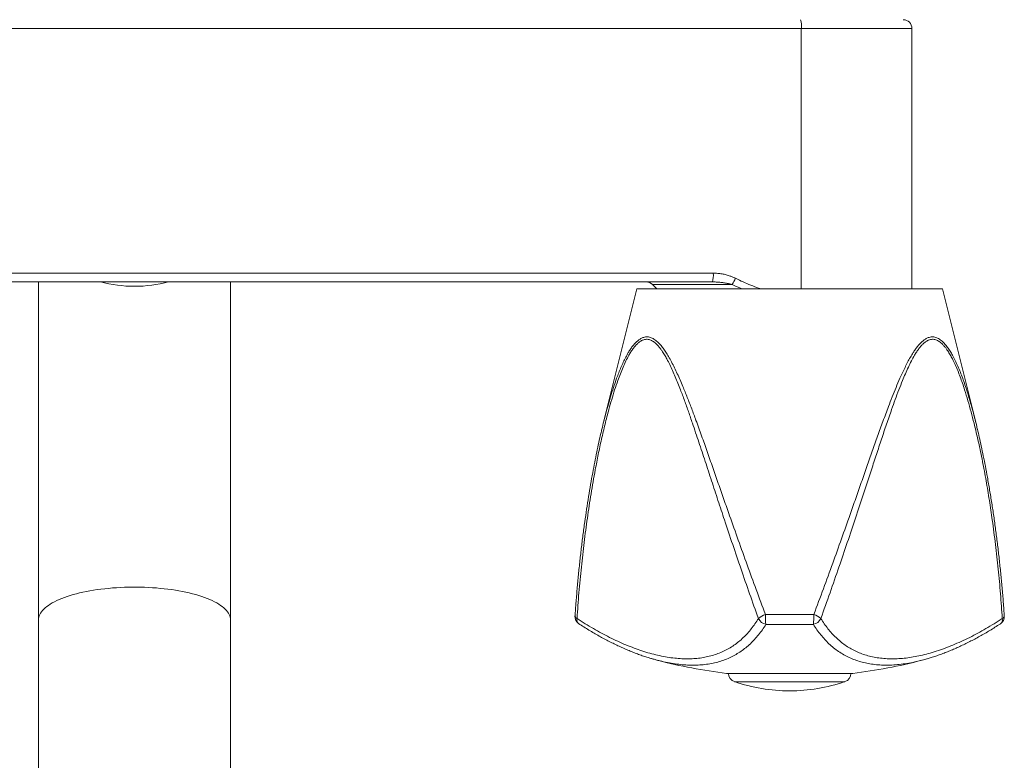
# Model space of a CAD drawing. Units: millimetres. Extents: x -365 to 667, y -381 to 533.
# Drawn here: x 130 to 242, y -239 to -155 of the extents above; entities that cross this region are included whole.
import ezdxf

# ---------------------------------------------------------------- set-up
doc = ezdxf.new("R2010")
doc.units = ezdxf.units.MM

msp = doc.modelspace()

# ---------------------------------------------------------------- linework, layer by layer
at = {"color": 7, "linetype": 'Continuous', "lineweight": 18}
for p, q in [((219.17, -155.57), (66.5, -155.57)), ((231.84, -185.37), (231.84, -155.57)), ((76.58, -183.57), (209.1, -183.57)), ((209.01, -184.57), (76.66, -184.57)), ((131.84, -184.57), (131.84, -223.25)), ((153.84, -223.25), (153.84, -184.57)), ((200.34, -185.37), (196.54, -200.61)), ((200.34, -185.37), (235.34, -185.37)), ((202.13, -184.86), (202.64, -185.37)), ((239.14, -200.61), (235.34, -185.37)), ((215.07, -222.61), (220.61, -222.61)), ((131.84, -223.25), (131.84, -314.47)), ((153.84, -314.47), (153.84, -223.25)), ((220.55, -223.75), (215.12, -223.75)), ((210.74, -229.37), (224.94, -229.37))]:
    msp.add_line(p, q, dxfattribs=at)
at = {"color": 8, "linetype": 'Continuous', "lineweight": 18}
for p, q in [((219.17, -155.57), (219.17, -185.37)), ((231.84, -155.57), (219.17, -155.57)), ((211.27, -184.86), (202.13, -184.86)), ((210.62, -229.36), (225.06, -229.36)), ((211.51, -230.31), (217.84, -230.31)), ((217.84, -230.31), (224.16, -230.31))]:
    msp.add_line(p, q, dxfattribs=at)
at = {"color": 8, "linetype": 'Continuous', "lineweight": 18, "flags": 128}
msp.add_lwpolyline([(131.84, -223.25), (131.85, -223.09), (131.88, -222.94), (131.92, -222.78), (131.99, -222.62), (132.08, -222.47), (132.18, -222.32), (132.31, -222.16), (132.45, -222.01), (132.61, -221.87), (132.79, -221.72), (132.98, -221.58), (133.2, -221.44), (133.43, -221.3), (133.67, -221.17), (133.94, -221.04), (134.22, -220.91), (134.51, -220.79), (134.82, -220.68), (135.14, -220.56), (135.48, -220.46), (135.82, -220.35), (136.19, -220.25), (136.56, -220.16), (136.94, -220.07), (137.34, -219.99), (137.74, -219.92), (138.15, -219.85), (138.57, -219.78), (139, -219.73), (139.44, -219.67), (139.88, -219.63), (140.32, -219.59), (140.78, -219.56), (141.23, -219.53), (141.69, -219.51), (142.15, -219.5), (142.61, -219.49), (143.07, -219.49), (143.53, -219.5), (143.99, -219.51), (144.44, -219.53), (144.9, -219.56), (145.35, -219.59), (145.79, -219.63), (146.24, -219.67), (146.67, -219.73), (147.1, -219.78), (147.52, -219.85), (147.93, -219.92), (148.34, -219.99), (148.73, -220.07), (149.11, -220.16), (149.49, -220.25), (149.85, -220.35), (150.2, -220.46), (150.53, -220.56), (150.86, -220.68), (151.16, -220.79), (151.46, -220.91), (151.74, -221.04), (152, -221.17), (152.25, -221.3), (152.48, -221.44), (152.69, -221.58), (152.89, -221.72), (153.06, -221.87), (153.22, -222.01), (153.37, -222.16), (153.49, -222.32), (153.6, -222.47), (153.68, -222.62), (153.75, -222.78), (153.8, -222.94), (153.83, -223.09), (153.84, -223.25), (153.84, -223.25)], dxfattribs=at)
at = {"color": 7, "linetype": 'Continuous', "lineweight": 18}
for centre, radius, start, end in [((216.73, -155.3), 2.46, 353.6709, 17.2304), ((230.84, -155.57), 1, 0, 90), ((205.73, -183.8), 3.37, 346.7081, 3.8221), ((142.84, -169.57), 15.5, 255.4074, 284.5926), ((201.42, -185.57), 1, 45, 90), ((203.3, -180.11), 9.27, 329.1539, 334.1196), ((194.26, -222.85), 1, 176.0882, 236.9189), ((215.65, -224.55), 2.02, 106.7528, 133.266), ((215.29, -222.65), 1.11, 202.2529, 261.1707), ((221.26, -222.88), 6.2, 177.4817, 188.049), ((214.41, -222.88), 6.2, 351.9504, 2.5188), ((220.38, -222.65), 1.11, 278.8293, 337.7467), ((220.02, -224.55), 2.02, 46.735, 73.2467), ((241.41, -222.85), 1, 303.0811, 3.9118), ((217.84, -169.8), 60, 255.3655, 263.0883), ((217.84, -169.8), 60, 276.9117, 284.6366), ((210.74, -228.37), 1, 263.0883, 270), ((211.84, -229.36), 1, 180, 251.0754), ((223.84, -229.36), 1, 288.9246, 0), ((224.94, -228.37), 1, 270, 276.9117), ((217.84, -211.86), 19.5, 251.0754, 270), ((217.84, -211.86), 19.5, 270, 288.9246)]:
    msp.add_arc(centre, radius, start, end, dxfattribs=at)
at = {"color": 8, "linetype": 'Continuous', "lineweight": 18}
for centre, radius, start, end in [((193.63, -222.74), 0.363, 187.485, 248.7272), ((194.11, -223.2), 0.631, 168.6746, 231.3198), ((241.56, -223.2), 0.631, 308.636, 11.3281), ((242.06, -222.75), 0.349, 289.9115, 353.7459)]:
    msp.add_arc(centre, radius, start, end, dxfattribs=at)
at = {"color": 7, "linetype": 'Continuous', "lineweight": 18}
for points, knots in [([(211.65, -184.16), (211.55, -184.11), (211.35, -184.01), (210.98, -183.88), (210.57, -183.75), (210.09, -183.65), (209.6, -183.58), (209.26, -183.58), (209.1, -183.57)], [0, 0, 0, 0, 0.126916, 0.25437, 0.438264, 0.622169, 0.811097, 1, 1, 1, 1]), ([(209.01, -184.57), (209.15, -184.57), (209.43, -184.58), (209.86, -184.61), (210.28, -184.66), (210.75, -184.74), (211.08, -184.82), (211.27, -184.86)], [0, 0, 0, 0, 0.185217, 0.370449, 0.557302, 0.74415, 1, 1, 1, 1]), ([(214.26, -223.07), (213.92, -222.13), (213.25, -220.25), (212.27, -217.43), (211.31, -214.61), (210.43, -211.99), (209.63, -209.56), (208.9, -207.32), (208.17, -205.1), (207.44, -202.9), (206.81, -201.02), (206.26, -199.44), (205.81, -198.16), (205.4, -197.07), (205.04, -196.16), (204.75, -195.43), (204.44, -194.72), (204.12, -194.03), (203.81, -193.43), (203.51, -192.91), (203.26, -192.51), (203.03, -192.19), (202.82, -191.93), (202.62, -191.71), (202.43, -191.53), (202.24, -191.39), (202.04, -191.27), (201.84, -191.19), (201.64, -191.14), (201.44, -191.13), (201.23, -191.15), (201.04, -191.21), (200.88, -191.29), (200.68, -191.41), (200.44, -191.6), (200.17, -191.88), (199.92, -192.2), (199.67, -192.56), (199.39, -193.03), (199.09, -193.61), (198.76, -194.32), (198.46, -195.07), (198.13, -195.94), (197.8, -196.92), (197.46, -198.03), (197.09, -199.34), (196.7, -200.85), (196.29, -202.57), (195.92, -204.3), (195.52, -206.38), (195.09, -208.81), (194.67, -211.59), (194.3, -214.38), (193.98, -217.23), (193.7, -220.13), (193.56, -222.09), (193.5, -223.07)], [0, 0, 0, 0, 0.039533, 0.079072, 0.118611, 0.158143, 0.18996, 0.22179, 0.253618, 0.285435, 0.317243, 0.33651, 0.355779, 0.375043, 0.386769, 0.398512, 0.41025, 0.421974, 0.433686, 0.442673, 0.451657, 0.457767, 0.463881, 0.469987, 0.475092, 0.480195, 0.485411, 0.490625, 0.495719, 0.500813, 0.506075, 0.511338, 0.515292, 0.519247, 0.527266, 0.534894, 0.542525, 0.550322, 0.558122, 0.570599, 0.583096, 0.595607, 0.608103, 0.625187, 0.642278, 0.659367, 0.684478, 0.709591, 0.734758, 0.759925, 0.799304, 0.838684, 0.878125, 0.917566, 0.958777, 1, 1, 1, 1]), ([(242.18, -223.07), (242.11, -222.13), (241.98, -220.25), (241.72, -217.43), (241.4, -214.61), (241.06, -211.99), (240.7, -209.56), (240.33, -207.32), (239.92, -205.1), (239.46, -202.9), (239.02, -201.02), (238.61, -199.44), (238.25, -198.16), (237.92, -197.07), (237.62, -196.16), (237.35, -195.43), (237.08, -194.72), (236.78, -194.03), (236.49, -193.43), (236.21, -192.91), (235.97, -192.51), (235.75, -192.19), (235.54, -191.93), (235.35, -191.71), (235.15, -191.53), (234.97, -191.39), (234.77, -191.27), (234.57, -191.19), (234.37, -191.14), (234.17, -191.13), (233.96, -191.15), (233.78, -191.21), (233.61, -191.29), (233.41, -191.41), (233.16, -191.6), (232.89, -191.88), (232.63, -192.2), (232.38, -192.56), (232.09, -193.03), (231.77, -193.61), (231.42, -194.32), (231.08, -195.07), (230.72, -195.94), (230.33, -196.92), (229.91, -198.03), (229.45, -199.34), (228.92, -200.85), (228.35, -202.57), (227.77, -204.3), (227.09, -206.38), (226.29, -208.81), (225.38, -211.59), (224.44, -214.38), (223.47, -217.23), (222.47, -220.13), (221.76, -222.09), (221.41, -223.07)], [0, 0, 0, 0, 0.039533, 0.079072, 0.118611, 0.158143, 0.18996, 0.22179, 0.253618, 0.285435, 0.317243, 0.33651, 0.355779, 0.375043, 0.386769, 0.398512, 0.41025, 0.421974, 0.433686, 0.442673, 0.451657, 0.457767, 0.463881, 0.469987, 0.475092, 0.480195, 0.485411, 0.490626, 0.495719, 0.500813, 0.506075, 0.511338, 0.515292, 0.519247, 0.527266, 0.534894, 0.542525, 0.550322, 0.558122, 0.570599, 0.583096, 0.595607, 0.608103, 0.625187, 0.642278, 0.659367, 0.684478, 0.709591, 0.734758, 0.759925, 0.799304, 0.838684, 0.878125, 0.917566, 0.958777, 1, 1, 1, 1]), ([(196.35, -201.42), (196.41, -201.12), (196.52, -200.67), (196.63, -200.24), (196.67, -200.1)], [0, 0, 0, 0, 0.674796, 1, 1, 1, 1]), ([(238.99, -200.04), (239.02, -200.16), (239.14, -200.61), (239.25, -201.07), (239.32, -201.4)], [0, 0, 0, 0, 0.272437, 1, 1, 1, 1]), ([(196.34, -201.42), (196.3, -201.58), (196.18, -202.09), (195.98, -202.96), (195.75, -204.06), (195.52, -205.22), (195.28, -206.45), (195.05, -207.76), (194.81, -209.14), (194.59, -210.58), (194.38, -212.05), (194.17, -213.55), (193.98, -215.09), (193.8, -216.67), (193.64, -218.28), (193.49, -219.91), (193.36, -221.41), (193.3, -222.37), (193.27, -222.78)], [0, 0, 0, 0, 0.023238, 0.073401, 0.125757, 0.18069, 0.238686, 0.300369, 0.366408, 0.433346, 0.501804, 0.571849, 0.643539, 0.716892, 0.791811, 0.86714, 0.942614, 1, 1, 1, 1]), ([(242.41, -222.78), (242.4, -222.74), (242.36, -222.15), (242.28, -221), (242.14, -219.34), (241.98, -217.7), (241.81, -216.09), (241.62, -214.49), (241.42, -212.93), (241.21, -211.39), (240.98, -209.88), (240.73, -208.39), (240.49, -206.99), (240.25, -205.68), (240.01, -204.5), (239.78, -203.39), (239.56, -202.36), (239.4, -201.71), (239.33, -201.41)], [0, 0, 0, 0, 0.00546, 0.082476, 0.159221, 0.235045, 0.309885, 0.383703, 0.456482, 0.528219, 0.598928, 0.668628, 0.737355, 0.796988, 0.8529, 0.905772, 0.95611, 1, 1, 1, 1]), ([(193.5, -223.07), (193.81, -223.28), (194.44, -223.68), (195.37, -224.24), (196.3, -224.76), (197.24, -225.25), (198.17, -225.7), (199.1, -226.11), (200.03, -226.47), (200.93, -226.79), (201.83, -227.07), (202.73, -227.29), (203.61, -227.47), (204.47, -227.6), (205.3, -227.68), (206.1, -227.7), (206.86, -227.68), (207.59, -227.61), (208.3, -227.49), (208.97, -227.32), (209.63, -227.11), (210.26, -226.84), (210.88, -226.52), (211.46, -226.15), (212.01, -225.74), (212.53, -225.28), (213, -224.79), (213.45, -224.26), (213.87, -223.69), (214.13, -223.28), (214.26, -223.07)], [0, 0, 0, 0, 0.03447, 0.068957, 0.103443, 0.137912, 0.173515, 0.20915, 0.244795, 0.280428, 0.316029, 0.352806, 0.389622, 0.426449, 0.463264, 0.500039, 0.535436, 0.570867, 0.60631, 0.641742, 0.67714, 0.713718, 0.750331, 0.786957, 0.823572, 0.860152, 0.895104, 0.930075, 0.965047, 1, 1, 1, 1]), ([(221.41, -223.07), (221.54, -223.28), (221.8, -223.69), (222.22, -224.26), (222.67, -224.79), (223.14, -225.28), (223.65, -225.72), (224.18, -226.13), (224.74, -226.49), (225.33, -226.8), (225.95, -227.07), (226.61, -227.3), (227.31, -227.48), (228.03, -227.6), (228.79, -227.68), (229.56, -227.7), (230.35, -227.68), (231.15, -227.61), (231.98, -227.49), (232.83, -227.32), (233.71, -227.1), (234.62, -226.83), (235.56, -226.51), (236.51, -226.13), (237.47, -225.71), (238.43, -225.26), (239.37, -224.76), (240.3, -224.24), (241.24, -223.68), (241.86, -223.28), (242.18, -223.07)], [0, 0, 0, 0, 0.034975, 0.069968, 0.10496, 0.139933, 0.175344, 0.210787, 0.246239, 0.281679, 0.317088, 0.353653, 0.390257, 0.426872, 0.463475, 0.50004, 0.535628, 0.571252, 0.606888, 0.642513, 0.678102, 0.714892, 0.751717, 0.788556, 0.825384, 0.862176, 0.896622, 0.931087, 0.965552, 1, 1, 1, 1]), ([(193.72, -223.69), (193.75, -223.72), (193.99, -223.87), (194.42, -224.14), (195, -224.5), (195.59, -224.84), (196.17, -225.17), (196.75, -225.48), (197.33, -225.78), (197.9, -226.06), (198.47, -226.33), (199.03, -226.58), (199.59, -226.82), (200.14, -227.04), (200.69, -227.24), (201.22, -227.43), (201.7, -227.58), (201.99, -227.66), (202.1, -227.7)], [0, 0, 0, 0, 0.0125132, 0.0810098, 0.149329, 0.2175059, 0.2855746, 0.3535703, 0.4215275, 0.489418, 0.5569691, 0.6244211, 0.6914891, 0.7582077, 0.8246116, 0.8907346, 0.9566091, 1, 1, 1, 1]), ([(233.56, -227.7), (233.72, -227.65), (234.05, -227.56), (234.56, -227.39), (235.1, -227.2), (235.64, -226.99), (236.19, -226.77), (236.75, -226.54), (237.31, -226.28), (237.87, -226.01), (238.45, -225.73), (239.02, -225.43), (239.6, -225.12), (240.18, -224.79), (240.76, -224.45), (241.34, -224.09), (241.74, -223.83), (241.94, -223.7), (241.95, -223.69)], [0, 0, 0, 0, 0.058728, 0.124185, 0.189884, 0.255857, 0.322134, 0.388748, 0.455732, 0.52312, 0.590866, 0.658336, 0.725854, 0.79343, 0.861098, 0.928891, 0.996845, 1, 1, 1, 1]), ([(202.99, -227.93), (202.84, -227.89), (202.55, -227.82), (202.26, -227.73), (202.12, -227.69)], [0, 0, 0, 0, 0.538978, 1, 1, 1, 1]), ([(233.54, -227.7), (233.46, -227.72), (233.17, -227.81), (232.88, -227.88), (232.67, -227.93)], [0, 0, 0, 0, 0.281621, 1, 1, 1, 1])]:
    msp.add_open_spline(points, degree=3, knots=knots, dxfattribs=at)
at = {"color": 8, "linetype": 'Continuous', "lineweight": 18}
for points, knots in [([(211.65, -184.16), (211.94, -184.3), (212.51, -184.57), (213.39, -184.95), (214.08, -185.21), (214.48, -185.34), (214.58, -185.37)], [0, 0, 0, 0, 0.300766, 0.601512, 0.904529, 1, 1, 1, 1]), ([(212.4, -185.37), (212.33, -185.34), (211.95, -185.19), (211.57, -185.01), (211.27, -184.86)], [0, 0, 0, 0, 0.181237, 1, 1, 1, 1]), ([(196.67, -200.1), (196.78, -199.68), (196.99, -198.88), (197.32, -197.73), (197.66, -196.65), (197.98, -195.73), (198.27, -194.96), (198.52, -194.35), (198.79, -193.76), (199.07, -193.19), (199.34, -192.7), (199.6, -192.28), (199.85, -191.92), (200.12, -191.6), (200.4, -191.32), (200.66, -191.13), (200.87, -191.01), (201.04, -190.94), (201.24, -190.88), (201.45, -190.85), (201.67, -190.86), (201.88, -190.91), (202.1, -190.99), (202.3, -191.11), (202.51, -191.25), (202.76, -191.46), (203.04, -191.76), (203.36, -192.16), (203.67, -192.6), (203.99, -193.13), (204.32, -193.72), (204.65, -194.38), (204.98, -195.07), (205.3, -195.79), (205.68, -196.69), (206.12, -197.78), (206.62, -199.08), (207.17, -200.55), (207.76, -202.18), (208.4, -203.97), (209.03, -205.79), (209.67, -207.62), (210.31, -209.47), (211.07, -211.63), (211.96, -214.12), (212.97, -216.94), (214, -219.77), (214.71, -221.67), (215.07, -222.61)], [0, 0, 0, 0, 0.027477, 0.052188, 0.076902, 0.101607, 0.116699, 0.131813, 0.146924, 0.162015, 0.177087, 0.18863, 0.200171, 0.211918, 0.223662, 0.235779, 0.241913, 0.248046, 0.255907, 0.263768, 0.271855, 0.279943, 0.287755, 0.295568, 0.303547, 0.311528, 0.325023, 0.338524, 0.352341, 0.366162, 0.383101, 0.40006, 0.417038, 0.43402, 0.450981, 0.479913, 0.508855, 0.537793, 0.576135, 0.614487, 0.652852, 0.691224, 0.729594, 0.767948, 0.825956, 0.883972, 0.941991, 1, 1, 1, 1]), ([(220.61, -222.61), (220.97, -221.63), (221.71, -219.68), (222.76, -216.8), (223.77, -213.97), (224.65, -211.5), (225.4, -209.35), (226.04, -207.51), (226.67, -205.71), (227.29, -203.95), (227.9, -202.22), (228.52, -200.52), (229.07, -199.02), (229.57, -197.73), (230.01, -196.65), (230.4, -195.73), (230.75, -194.96), (231.04, -194.35), (231.34, -193.76), (231.65, -193.19), (231.95, -192.7), (232.23, -192.28), (232.5, -191.92), (232.77, -191.6), (233.07, -191.32), (233.33, -191.13), (233.54, -191.01), (233.72, -190.94), (233.92, -190.88), (234.13, -190.85), (234.35, -190.86), (234.56, -190.91), (234.77, -190.99), (234.98, -191.11), (235.18, -191.25), (235.42, -191.46), (235.69, -191.76), (235.99, -192.16), (236.28, -192.6), (236.57, -193.13), (236.87, -193.72), (237.17, -194.38), (237.45, -195.07), (237.71, -195.79), (238.02, -196.69), (238.37, -197.78), (238.71, -198.96), (238.91, -199.72), (238.99, -200.04)], [0, 0, 0, 0, 0.060002, 0.120022, 0.177449, 0.234876, 0.27322, 0.311565, 0.349907, 0.386673, 0.423439, 0.460279, 0.497117, 0.521859, 0.546605, 0.571342, 0.586453, 0.601588, 0.616717, 0.631828, 0.646919, 0.658477, 0.670033, 0.681796, 0.693554, 0.705687, 0.711829, 0.71797, 0.725842, 0.733712, 0.74181, 0.749909, 0.75773, 0.765553, 0.773543, 0.781534, 0.795046, 0.808565, 0.8224, 0.836238, 0.8532, 0.87018, 0.88718, 0.904184, 0.921166, 0.950135, 0.979115, 1, 1, 1, 1]), ([(215.12, -223.75), (214.99, -223.96), (214.72, -224.37), (214.29, -224.95), (213.83, -225.48), (213.34, -225.97), (212.82, -226.43), (212.28, -226.83), (211.7, -227.2), (211.1, -227.52), (210.46, -227.79), (209.78, -228.02), (209.07, -228.2), (208.33, -228.33), (207.56, -228.4), (206.77, -228.43), (205.96, -228.4), (205.14, -228.33), (204.29, -228.21), (203.57, -228.07), (203.13, -227.96), (202.99, -227.93)], [0, 0, 0, 0, 0.052849, 0.105697, 0.158763, 0.211829, 0.265563, 0.319345, 0.373141, 0.426919, 0.480651, 0.536101, 0.591607, 0.647131, 0.702636, 0.758085, 0.812089, 0.866144, 0.920218, 0.974275, 1, 1, 1, 1]), ([(232.67, -227.93), (232.57, -227.95), (232.17, -228.06), (231.47, -228.19), (230.59, -228.32), (229.74, -228.4), (228.92, -228.43), (228.14, -228.4), (227.39, -228.33), (226.67, -228.21), (225.98, -228.04), (225.31, -227.82), (224.66, -227.56), (224.03, -227.23), (223.43, -226.86), (222.87, -226.44), (222.34, -225.98), (221.85, -225.48), (221.39, -224.95), (220.95, -224.38), (220.69, -223.96), (220.55, -223.75)], [0, 0, 0, 0, 0.0181131, 0.073964, 0.1298333, 0.1856825, 0.241475, 0.2952105, 0.3489968, 0.4028008, 0.4565883, 0.5103248, 0.5658137, 0.6213546, 0.6769149, 0.7324594, 0.7879512, 0.8408529, 0.8937547, 0.9468772, 1, 1, 1, 1])]:
    msp.add_open_spline(points, degree=3, knots=knots, dxfattribs=at)

doc.saveas('drawing.dxf')
